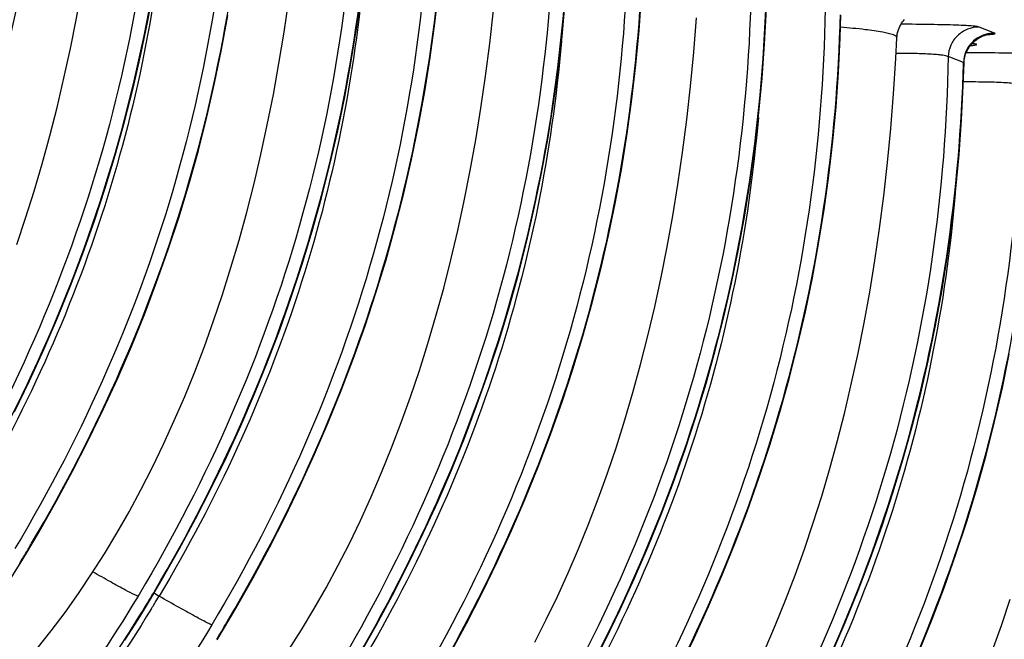
# Model space of a CAD drawing. Units: millimetres. Extents: x 0 to 297, y 0 to 210.
# Drawn here: x 137 to 145, y 121 to 127 of the extents above; entities that cross this region are included whole.
import ezdxf

# ---------------------------------------------------------------- set-up
doc = ezdxf.new("R2010")
doc.units = ezdxf.units.MM
doc.header["$LTSCALE"] = 16.335
doc.layers.get('0').update_dxf_attribs({"linetype": 'CONTINUOUS'})

msp = doc.modelspace()

# ---------------------------------------------------------------- linework, layer by layer
at = {"color": 7, "linetype": 'CONTINUOUS'}
for p, q in [((145.3261, 126.5914), (145.19581, 126.64184)), ((144.49462, 126.55159), (144.49462, 126.55169)), ((145.06257, 126.33969), (144.93228, 126.39013)), ((137.0245, 122.06795), (137.07797, 122.15634)), ((138.03727, 121.80362), (138.02838, 121.78875)), ((138.08378, 121.67945), (138.1267, 121.75035)), ((138.17011, 121.81467), (138.20796, 121.78913)), ((138.02873, 121.59011), (138.08378, 121.67945)), ((137.97319, 121.5017), (138.02873, 121.59011)), ((137.91719, 121.41422), (137.97319, 121.5017)), ((138.70248, 121.41836), (138.75595, 121.50675))]:
    msp.add_line(p, q, dxfattribs=at)
for points in [[(136.99503, 124.78803), (137.07061, 125.01252), (137.14288, 125.24172), (137.21176, 125.47559), (137.2772, 125.71413), (137.33919, 125.95753), (137.39765, 126.20581), (137.45252, 126.45894), (137.50377, 126.71715), (137.5513, 126.98047), (137.59505, 127.24889), (137.63493, 127.52257), (137.67087, 127.80155), (137.70278, 128.08583), (137.73055, 128.37559), (137.75413, 128.67088), (137.77343, 128.97167), (137.78269, 129.14983)], [(136.97516, 123.35994), (137.10351, 123.62486), (137.22611, 123.89254), (137.34285, 124.16287), (137.4536, 124.43572), (137.55827, 124.71102), (137.65674, 124.98865), (137.74888, 125.26848), (137.83456, 125.55036), (137.91368, 125.83419), (137.98625, 126.11979), (138.05227, 126.407), (138.11179, 126.69562), (138.16484, 126.98553), (138.21145, 127.27657), (138.25166, 127.5686), (138.2855, 127.86146), (138.313, 128.155), (138.33419, 128.44907), (138.34911, 128.7435), (138.35548, 128.93607)], [(138.75595, 121.50675), (138.86393, 121.68962), (139.00887, 121.94562), (139.1484, 122.20471), (139.28239, 122.46677), (139.41073, 122.73168), (139.53334, 122.99937), (139.65007, 123.2697), (139.76083, 123.54255), (139.8655, 123.81785), (139.96397, 124.09548), (140.05611, 124.37531), (140.14179, 124.65719), (140.22091, 124.94102), (140.29347, 125.22662), (140.3595, 125.51383), (140.41902, 125.80245), (140.47207, 126.09235), (140.51868, 126.3834), (140.55889, 126.67543), (140.59273, 126.96828)], [(137.63334, 121.97895), (137.74278, 122.15096), (137.84934, 122.32789), (137.95307, 122.50983), (138.05384, 122.69666), (138.15162, 122.88837), (138.24639, 123.08495), (138.33805, 123.28628), (138.42659, 123.49234), (138.51196, 123.70311), (138.59413, 123.91851), (138.67301, 124.13844), (138.74859, 124.36293), (138.82086, 124.59214), (138.88974, 124.82601), (138.95518, 125.06454), (139.01717, 125.30795), (139.07563, 125.55622), (139.1305, 125.80935), (139.18175, 126.06756), (139.22928, 126.33088), (139.27303, 126.5993), (139.31292, 126.87298)], [(138.1267, 121.75035), (138.23468, 121.93322), (138.37963, 122.18921), (138.51915, 122.4483), (138.65314, 122.71036), (138.78149, 122.97527), (138.90409, 123.24296), (139.02083, 123.51329), (139.13159, 123.78614), (139.23626, 124.06144), (139.33473, 124.33907), (139.42686, 124.6189), (139.51254, 124.90078), (139.59167, 125.18461), (139.66423, 125.47021), (139.73026, 125.75741), (139.78977, 126.04604), (139.84282, 126.33594), (139.88944, 126.62699), (139.92965, 126.91902)], [(139.80469, 121.10076), (139.91266, 121.28363), (140.05761, 121.53962), (140.19714, 121.79872), (140.33113, 122.06078), (140.45947, 122.32569), (140.58207, 122.59337), (140.69881, 122.8637), (140.80957, 123.13656), (140.91424, 123.41186), (141.01271, 123.68949), (141.10485, 123.96932), (141.19053, 124.2512), (141.26965, 124.53503), (141.34221, 124.82063), (141.40824, 125.10783), (141.46776, 125.39646), (141.52081, 125.68636), (141.56742, 125.97741), (141.60763, 126.26944), (141.64147, 126.56229), (141.66897, 126.85583)], [(140.43393, 120.85716), (140.54191, 121.04004), (140.68685, 121.29603), (140.82638, 121.55513), (140.96037, 121.81718), (141.08872, 122.0821), (141.21132, 122.34978), (141.32806, 122.62011), (141.43882, 122.89297), (141.54349, 123.16827), (141.64196, 123.4459), (141.73409, 123.72573), (141.81977, 124.00761), (141.8989, 124.29144), (141.97146, 124.57704), (142.03748, 124.86424), (142.097, 125.15287), (142.15005, 125.44277), (142.19666, 125.73382), (142.23687, 126.02585), (142.27071, 126.3187), (142.29821, 126.61224), (142.3194, 126.9063)], [(139.31132, 121.32936), (139.42076, 121.50137), (139.52733, 121.6783), (139.63105, 121.86024), (139.73182, 122.04707), (139.8296, 122.23878), (139.92437, 122.43536), (140.01603, 122.63669), (140.10457, 122.84275), (140.18994, 123.05352), (140.27211, 123.26892), (140.351, 123.48885), (140.42658, 123.71335), (140.49884, 123.94255), (140.56772, 124.17642), (140.63316, 124.41495), (140.69515, 124.65836), (140.75362, 124.90663), (140.80849, 125.15976), (140.85973, 125.41798), (140.90727, 125.6813), (140.95101, 125.94971), (140.9909, 126.2234), (141.02684, 126.50238), (141.05874, 126.78666)], [(141.48267, 120.45117), (141.59065, 120.63404), (141.73559, 120.89004), (141.87512, 121.14913), (142.00911, 121.41119), (142.13746, 121.67611), (142.26006, 121.94379), (142.3768, 122.21412), (142.48755, 122.48698), (142.59222, 122.76227), (142.69069, 123.03991), (142.78283, 123.31973), (142.86851, 123.60162), (142.94763, 123.88545), (143.0202, 124.17105), (143.08622, 124.45825), (143.14574, 124.74688), (143.19879, 125.03678), (143.2454, 125.32783), (143.28561, 125.61985), (143.31945, 125.91271), (143.34695, 126.20624), (143.36814, 126.50031), (143.38305, 126.79474)], [(137.07797, 122.15634), (137.18594, 122.33921), (137.33089, 122.5952), (137.47042, 122.85429), (137.60441, 123.11635), (137.73275, 123.38127), (137.85535, 123.64895), (137.97209, 123.91928), (138.08285, 124.19213), (138.18752, 124.46743), (138.28599, 124.74506), (138.37813, 125.02489), (138.46381, 125.30678), (138.54293, 125.5906), (138.61549, 125.87621), (138.68152, 126.16341), (138.74104, 126.45203), (138.79409, 126.74194)], [(141.4098, 121.39749), (141.50758, 121.58919), (141.60235, 121.78577), (141.69401, 121.98711), (141.78255, 122.19316), (141.86793, 122.40393), (141.95009, 122.61934), (142.02898, 122.83926), (142.10456, 123.06376), (142.17682, 123.29296), (142.2457, 123.52683), (142.31114, 123.76537), (142.37313, 124.00877), (142.4316, 124.25705), (142.48647, 124.51018), (142.53771, 124.76839), (142.58525, 125.03171), (142.62899, 125.30012), (142.66888, 125.57381), (142.70482, 125.85279), (142.73672, 126.13707), (142.7645, 126.42682), (142.78807, 126.72212)], [(142.63835, 121.1676), (142.7667, 121.43252), (142.8893, 121.7002), (143.00604, 121.97053), (143.1168, 122.24339), (143.22147, 122.51869), (143.31994, 122.79632), (143.41208, 123.07615), (143.49776, 123.35803), (143.57688, 123.64186), (143.64944, 123.92746), (143.71547, 124.21466), (143.77499, 124.50329), (143.82803, 124.79319), (143.87465, 125.08424), (143.91486, 125.37626), (143.94869, 125.66912), (143.97619, 125.96265), (143.99738, 126.25671), (144.0123, 126.55114), (144.01867, 126.74371)], [(144.49484, 126.55168), (144.49602, 126.56646), (144.49857, 126.58375), (144.50235, 126.60073), (144.5073, 126.6173), (144.51321, 126.63302), (144.51994, 126.64778), (144.52739, 126.66161), (144.53534, 126.67435), (144.54365, 126.68599), (144.55219, 126.69656), (144.56074, 126.70603)], [(143.372, 121.33752), (143.46053, 121.54357), (143.54591, 121.75435), (143.62807, 121.96975), (143.70696, 122.18968), (143.78254, 122.41417), (143.8548, 122.64337), (143.92368, 122.87724), (143.98912, 123.11578), (144.05111, 123.35918), (144.10958, 123.60746), (144.16445, 123.86059), (144.21569, 124.1188), (144.26323, 124.38212), (144.30697, 124.65054), (144.34686, 124.92422), (144.3828, 125.2032), (144.4147, 125.48748), (144.44248, 125.77724), (144.46606, 126.07253), (144.48535, 126.37332), (144.49461, 126.55148)], [(145.08997, 126.43413), (145.09524, 126.44512), (145.10096, 126.45569), (145.10708, 126.46584), (145.11359, 126.47555), (145.12044, 126.48482), (145.1276, 126.49364), (145.13502, 126.50202), (145.14268, 126.50995), (145.15055, 126.51744), (145.15859, 126.52449), (145.16671, 126.53105), (145.17491, 126.53715), (145.18314, 126.54278), (145.19128, 126.54792), (145.19929, 126.55257), (145.20715, 126.55676), (145.21478, 126.5605), (145.22214, 126.56381), (145.22921, 126.56673)], [(145.22921, 126.56673), (145.23593, 126.56928), (145.24229, 126.57149), (145.24825, 126.57339), (145.25372, 126.57499), (145.25864, 126.57631), (145.26303, 126.57738), (145.26684, 126.57823), (145.27002, 126.57888), (145.27258, 126.57937), (145.27459, 126.57972), (145.27604, 126.57995), (145.27679, 126.58006)], [(145.06781, 126.33771), (145.06825, 126.34734), (145.06948, 126.36063), (145.0714, 126.37367), (145.07397, 126.38644)], [(145.07397, 126.38644), (145.07714, 126.39889), (145.08089, 126.411), (145.08517, 126.42275), (145.08997, 126.43413)], [(143.93804, 121.29421), (144.05478, 121.56454), (144.16554, 121.8374), (144.27021, 122.11269), (144.36868, 122.39033), (144.46082, 122.67015), (144.5465, 122.95204), (144.62562, 123.23586), (144.69818, 123.52147), (144.7642, 123.80867), (144.82372, 124.09729), (144.87677, 124.3872), (144.92339, 124.67824), (144.96359, 124.97027), (144.99743, 125.26312), (145.02493, 125.55666), (145.04612, 125.85072), (145.06104, 126.14515), (145.06741, 126.33772)], [(143.78989, 119.55799), (143.89787, 119.74086), (144.04282, 119.99686), (144.18235, 120.25596), (144.31634, 120.51802), (144.44468, 120.78293), (144.56729, 121.05062), (144.68402, 121.32095), (144.79478, 121.59381), (144.89945, 121.8691), (144.99792, 122.14674), (145.09006, 122.42656), (145.17574, 122.70845), (145.25486, 122.99228), (145.32742, 123.27788), (145.39345, 123.56508), (145.45297, 123.8537)], [(136.64232, 121.46759), (136.68979, 121.53947), (136.73739, 121.61226), (136.7851, 121.68594), (136.83289, 121.76054), (136.88075, 121.83604), (136.92865, 121.91243), (136.97658, 121.98974), (137.0245, 122.06795)], [(135.48542, 119.88939), (135.62018, 119.96897), (135.75683, 120.05513), (135.89197, 120.14593), (136.02561, 120.24147), (136.15769, 120.34179), (136.28861, 120.44732), (136.41845, 120.55828), (136.54702, 120.67468), (136.67436, 120.79672), (136.80056, 120.92466), (136.92542, 121.05851), (137.04853, 121.19796), (137.16987, 121.34313), (137.28934, 121.49409), (137.40645, 121.65037), (137.52113, 121.81197), (137.63334, 121.97895)], [(144.34526, 119.3806), (144.4547, 119.55261), (144.56127, 119.72954), (144.66499, 119.91148), (144.76576, 120.09831), (144.86354, 120.29002), (144.95831, 120.4866), (145.04998, 120.68793), (145.13851, 120.89399), (145.22389, 121.10476), (145.30605, 121.32016), (145.38494, 121.54009), (145.46052, 121.76458)]]:
    msp.add_lwpolyline(points, dxfattribs=at)
for centre, radius, start, end in [((130.07144, 127.11159), 13.94718, 358.099092, 358.496662), ((145.0381, 127.5836), 1.10188, 274.285051, 274.711483), ((131.12018, 126.7056), 13.94718, 358.099092, 358.496662), ((125.08591, 129.35884), 13.98349, 329.008298, 329.402152), ((121.5039, 131.53264), 18.17374, 328.625723, 328.948236), ((126.13465, 128.95284), 13.98349, 329.008298, 329.402152), ((127.40193, 128.20684), 12.51327, 328.67082, 328.948618), ((121.78028, 131.74688), 19.21004, 328.552297, 328.77754), ((121.77514, 131.75003), 19.21606, 328.410706, 328.552306), ((126.76392, 128.70923), 13.98346, 329.008298, 329.402142), ((123.18188, 130.88305), 18.17374, 328.625723, 328.948236)]:
    msp.add_arc(centre, radius, start, end, dxfattribs=at)
for points, knots in [([(137.1716, 129.39447), (137.15219, 128.25142), (136.82857, 125.95292), (135.89124, 123.8289), (135.30166, 122.84433)], [0, 0, 0, 0, 0.4990424, 1, 1, 1, 1]), ([(135.44438, 122.8907), (136.01231, 123.8511), (136.92153, 125.91208), (137.26224, 128.13861), (137.29903, 129.24755)], [0, 0, 0, 0, 0.5013951, 1, 1, 1, 1]), ([(138.22034, 128.98848), (138.20098, 127.84828), (137.87894, 125.55557), (136.94616, 123.43605), (136.35929, 122.45321)], [0, 0, 0, 0, 0.4990448, 1, 1, 1, 1]), ([(136.49312, 122.48471), (137.06104, 123.44511), (137.97026, 125.50609), (138.31098, 127.73262), (138.34777, 128.84155)], [0, 0, 0, 0, 0.5013951, 1, 1, 1, 1]), ([(138.84958, 128.74488), (138.83018, 127.60183), (138.50655, 125.30333), (137.56922, 123.17931), (136.97964, 122.19474)], [0, 0, 0, 0, 0.4990424, 1, 1, 1, 1]), ([(137.12236, 122.24111), (137.69028, 123.2015), (138.59949, 125.26246), (138.94022, 127.48897), (138.97701, 128.5979)], [0, 0, 0, 0, 0.5013951, 1, 1, 1, 1]), ([(139.89832, 128.33889), (139.87896, 127.19869), (139.55692, 124.90599), (138.62414, 122.78646), (138.03727, 121.80362)], [0, 0, 0, 0, 0.4990448, 1, 1, 1, 1]), ([(138.1711, 121.83512), (138.73902, 122.79551), (139.64823, 124.85647), (139.98895, 127.08298), (140.02575, 128.1919)], [0, 0, 0, 0, 0.5013951, 1, 1, 1, 1]), ([(140.52757, 128.0953), (140.50816, 126.95225), (140.18453, 124.65374), (139.2472, 122.52972), (138.65762, 121.54515)], [0, 0, 0, 0, 0.4990424, 1, 1, 1, 1]), ([(138.80034, 121.59152), (139.36826, 122.5519), (140.27746, 124.61284), (140.61819, 126.83933), (140.65499, 127.94824)], [0, 0, 0, 0, 0.5013951, 1, 1, 1, 1]), ([(138.28049, 127.82032), (138.23952, 127.34759), (138.10591, 126.40536), (137.62333, 124.56402), (137.01872, 123.25491), (136.52999, 122.43871)], [0, 0, 0, 0, 0.2496765, 0.499416, 1, 1, 1, 1]), ([(141.5763, 127.6893), (141.55695, 126.54911), (141.2349, 124.2564), (140.30212, 122.13688), (139.71525, 121.15403)], [0, 0, 0, 0, 0.4990448, 1, 1, 1, 1]), ([(139.84908, 121.18553), (140.41699, 122.14591), (141.3262, 124.20685), (141.66693, 126.43334), (141.70373, 127.54225)], [0, 0, 0, 0, 0.5013951, 1, 1, 1, 1]), ([(142.20555, 127.44571), (142.18614, 126.30266), (141.86251, 124.00415), (140.92518, 121.88014), (140.3356, 120.89556)], [0, 0, 0, 0, 0.4990424, 1, 1, 1, 1]), ([(140.47832, 120.94193), (141.04623, 121.9023), (141.95543, 123.96322), (142.29617, 126.18969), (142.33297, 127.2986)], [0, 0, 0, 0, 0.5013951, 1, 1, 1, 1]), ([(139.95847, 127.1707), (139.9175, 126.69798), (139.78388, 125.75575), (139.30131, 123.91443), (138.6967, 122.60532), (138.20797, 121.78912)], [0, 0, 0, 0, 0.2496765, 0.4994161, 1, 1, 1, 1]), ([(143.25429, 127.03972), (143.23493, 125.89952), (142.91288, 123.60681), (141.9801, 121.48729), (141.39323, 120.50444)], [0, 0, 0, 0, 0.4990447, 1, 1, 1, 1]), ([(141.52706, 120.53594), (142.09497, 121.49631), (143.00417, 123.55723), (143.34491, 125.7837), (143.38171, 126.8926)], [0, 0, 0, 0, 0.5013951, 1, 1, 1, 1]), ([(143.88353, 126.79612), (143.86412, 125.65307), (143.54049, 123.35456), (142.60317, 121.23055), (142.01358, 120.24598)], [0, 0, 0, 0, 0.4990424, 1, 1, 1, 1]), ([(142.1563, 120.29234), (142.72421, 121.2527), (143.6334, 123.3136), (143.97414, 125.54005), (144.01095, 126.64895)], [0, 0, 0, 0, 0.5013951, 1, 1, 1, 1]), ([(144.49484, 126.55156), (144.49506, 126.55611), (144.485, 126.56741), (144.44496, 126.58316), (144.35565, 126.60287), (144.20577, 126.62299), (144.08532, 126.63494), (144.01546, 126.64111)], [0, 0, 0, 0, 0.0275883, 0.0784515, 0.2667689, 0.5743711, 1, 1, 1, 1]), ([(145.19581, 126.64184), (145.19061, 126.64385), (145.17339, 126.64779), (145.13611, 126.65115), (145.077, 126.65505), (144.95758, 126.65995), (144.77288, 126.66429), (144.61552, 126.66593), (144.53041, 126.66645)], [0, 0, 0, 0, 0.0250788, 0.0789746, 0.1684302, 0.2917041, 0.6169015, 1, 1, 1, 1]), ([(145.19581, 126.64185), (145.16204, 126.64189), (145.09398, 126.62898), (145.0072, 126.57342), (144.94794, 126.48992), (144.93298, 126.42317), (144.93227, 126.39013)], [0, 0, 0, 0, 0.2526396, 0.5038182, 0.752772, 1, 1, 1, 1]), ([(141.63645, 126.52109), (141.59548, 126.04836), (141.46186, 125.10614), (140.97929, 123.26483), (140.37468, 121.95573), (139.88595, 121.13953)], [0, 0, 0, 0, 0.2496765, 0.4994163, 1, 1, 1, 1]), ([(145.17828, 126.54703), (145.15744, 126.53336), (145.11959, 126.49986), (145.09328, 126.45674), (145.08344, 126.43398)], [0, 0, 0, 0, 0.5011681, 1, 1, 1, 1]), ([(145.26718, 126.5783), (145.27979, 126.57909), (145.29624, 126.58004), (145.31681, 126.58289), (145.32473, 126.58371), (145.33557, 126.58804), (145.32825, 126.59057), (145.3261, 126.5914)], [0, 0, 0, 0, 0.5185361, 0.6941489, 0.8140878, 0.9055452, 1, 1, 1, 1]), ([(145.12861, 126.48544), (145.13501, 126.48597), (145.14588, 126.48702), (145.16073, 126.48871), (145.16816, 126.49058), (145.17458, 126.49196), (145.17383, 126.49452), (145.17174, 126.49527), (145.16882, 126.49631), (145.16208, 126.49773), (145.15047, 126.49946), (145.14022, 126.50055), (145.13424, 126.50112)], [0, 0, 0, 0, 0.219192, 0.380637, 0.4832237, 0.528497, 0.5403929, 0.5623899, 0.5983993, 0.6491286, 0.7951456, 1, 1, 1, 1]), ([(144.93227, 126.39013), (144.91291, 125.24993), (144.59086, 122.95722), (143.65808, 120.8377), (143.07121, 119.85485)], [0, 0, 0, 0, 0.4990447, 1, 1, 1, 1]), ([(144.93227, 126.39013), (144.92825, 126.39168), (144.91696, 126.39652), (144.89235, 126.40084), (144.85493, 126.40571), (144.7785, 126.41169), (144.65452, 126.41651), (144.54772, 126.41732), (144.48766, 126.41752)], [0, 0, 0, 0, 0.028964, 0.0821737, 0.1666768, 0.2828442, 0.5966467, 1, 1, 1, 1]), ([(145.82505, 126.39824), (145.81929, 126.40047), (145.79972, 126.40465), (145.75726, 126.40819), (145.68979, 126.41229), (145.59806, 126.41572), (145.48628, 126.41873), (145.31313, 126.42183), (145.17787, 126.42284), (145.08538, 126.42324)], [0, 0, 0, 0, 0.0249964, 0.0804599, 0.1726166, 0.2986675, 0.4521998, 0.625444, 1, 1, 1, 1]), ([(145.06781, 126.3377), (145.06782, 126.33823), (145.06505, 126.33843), (145.06382, 126.3392), (145.06256, 126.33969)], [0, 0, 0, 0, 0.2821105, 1, 1, 1, 1]), ([(143.20504, 119.88635), (143.77294, 120.84671), (144.68214, 122.90761), (145.02288, 125.13406), (145.05969, 126.24295)], [0, 0, 0, 0, 0.5013951, 1, 1, 1, 1]), ([(145.56151, 126.14653), (145.54211, 125.00348), (145.21847, 122.70498), (144.28115, 120.58096), (143.69156, 119.59639)], [0, 0, 0, 0, 0.4990424, 1, 1, 1, 1]), ([(145.56151, 126.14653), (145.55714, 126.14822), (145.54461, 126.15346), (145.51706, 126.15793), (145.47498, 126.16305), (145.38952, 126.16909), (145.25012, 126.17369), (145.13005, 126.17387), (145.06199, 126.17408)], [0, 0, 0, 0, 0.0280104, 0.081004, 0.165757, 0.2819988, 0.5929489, 1, 1, 1, 1]), ([(143.83428, 119.64275), (144.40218, 120.6031), (145.31137, 122.66398), (145.65212, 124.89041), (145.68893, 125.9993)], [0, 0, 0, 0, 0.5013951, 1, 1, 1, 1]), ([(143.31443, 125.87147), (143.27346, 125.39875), (143.13984, 124.45653), (142.65726, 122.61523), (142.05266, 121.30614), (141.56393, 120.48994)], [0, 0, 0, 0, 0.2496764, 0.4994164, 1, 1, 1, 1]), ([(146.61025, 125.74054), (146.59089, 124.60034), (146.26884, 122.30764), (145.33606, 120.18811), (144.74919, 119.20527)], [0, 0, 0, 0, 0.4990447, 1, 1, 1, 1]), ([(144.88301, 119.23676), (145.45092, 120.19711), (146.36011, 122.25799), (146.70086, 124.48442), (146.73767, 125.5933)], [0, 0, 0, 0, 0.5013951, 1, 1, 1, 1]), ([(147.23949, 125.49695), (147.22009, 124.35389), (146.89645, 122.05539), (145.95913, 119.93137), (145.36954, 118.9468)], [0, 0, 0, 0, 0.4990423, 1, 1, 1, 1]), ([(144.99241, 125.22186), (144.95143, 124.74914), (144.81782, 123.80693), (144.33524, 121.96563), (143.73064, 120.65654), (143.24191, 119.84036)], [0, 0, 0, 0, 0.2496764, 0.4994166, 1, 1, 1, 1]), ([(146.67039, 124.57225), (146.62941, 124.09953), (146.49579, 123.15732), (146.01322, 121.31603), (145.40862, 120.00695), (144.91989, 119.19077)], [0, 0, 0, 0, 0.2496764, 0.4994167, 1, 1, 1, 1]), ([(137.07314, 122.15853), (137.07426, 122.15798), (137.07555, 122.15787), (137.0777, 122.15589), (137.07797, 122.15634)], [0, 0, 0, 0, 0.7041726, 1, 1, 1, 1]), ([(138.02837, 121.78874), (138.01874, 121.79149), (137.98319, 121.8085), (137.90611, 121.84944), (137.78725, 121.91487), (137.69456, 121.96709), (137.644, 121.99571)], [0, 0, 0, 0, 0.0687856, 0.269048, 0.6009044, 1, 1, 1, 1]), ([(138.02861, 121.78861), (137.80155, 121.41032), (137.31458, 120.69177), (136.62873, 119.87257), (136.06304, 119.28524), (135.65242, 118.8941), (135.25592, 118.54614), (134.88207, 118.24324), (134.5393, 117.9871), (134.23581, 117.77916), (133.97922, 117.62095), (133.7964, 117.52315), (133.67782, 117.47283), (133.61291, 117.45182), (133.56778, 117.44387), (133.53991, 117.44581), (133.52473, 117.45064), (133.51347, 117.45948), (133.50697, 117.47221), (133.5052, 117.48796), (133.50876, 117.51551), (133.52535, 117.55795), (133.5443, 117.59197), (133.55596, 117.61126)], [0, 0, 0, 0, 0.202637, 0.3977762, 0.4899257, 0.5770623, 0.658152, 0.7321488, 0.7979933, 0.8546302, 0.9010542, 0.9363985, 0.9497311, 0.9601413, 0.967724, 0.9705648, 0.9729007, 0.9749344, 0.9769636, 0.9792872, 0.9821105, 0.9896475, 1, 1, 1, 1]), ([(138.12188, 121.75254), (138.12299, 121.75199), (138.12428, 121.75188), (138.12644, 121.7499), (138.1267, 121.75035)], [0, 0, 0, 0, 0.7041692, 1, 1, 1, 1]), ([(138.65762, 121.54515), (138.64608, 121.54844), (138.60293, 121.57), (138.51041, 121.6192), (138.37165, 121.69637), (138.26492, 121.7568), (138.20796, 121.78913)], [0, 0, 0, 0, 0.0703383, 0.2807326, 0.6160997, 1, 1, 1, 1]), ([(138.14386, 121.68414), (137.66949, 120.91274), (136.89751, 119.83807), (135.80653, 118.5504), (135.27861, 117.97323), (135.02636, 117.70381)], [0, 0, 0, 0, 0.5366153, 0.7812997, 1, 1, 1, 1]), ([(136.09161, 119.16944), (136.46447, 119.54371), (137.1846, 120.34773), (137.80541, 121.23182), (138.0907, 121.70051)], [0, 0, 0, 0, 0.4905351, 1, 1, 1, 1]), ([(138.65785, 121.54501), (138.45455, 121.20631), (138.03004, 120.5516), (137.34762, 119.63186), (136.65338, 118.79571), (135.98039, 118.05399), (135.3622, 117.41458), (134.83303, 116.8841), (134.46407, 116.51156), (134.24288, 116.2692), (134.1452, 116.15095), (134.09063, 116.07167), (134.06471, 116.02594), (134.05023, 115.98852), (134.04648, 115.95751), (134.05921, 115.93303), (134.0866, 115.92236), (134.12281, 115.92164), (134.1703, 115.92902), (134.22912, 115.94493), (134.29938, 115.96933), (134.38076, 116.00228), (134.51145, 116.06114), (134.69927, 116.15662), (134.95073, 116.29806), (135.23546, 116.47165), (135.54895, 116.67656), (135.88658, 116.91199), (136.24368, 117.17717), (136.61569, 117.4714), (137.13634, 117.91068), (137.51864, 118.26794), (137.7696, 118.51985)], [0, 0, 0, 0, 0.0998363, 0.1970256, 0.2892849, 0.374384, 0.4500825, 0.5140324, 0.5637685, 0.5825566, 0.5969593, 0.6024746, 0.6068711, 0.6101984, 0.6126079, 0.6145172, 0.6166723, 0.6196382, 0.6236426, 0.6287646, 0.6350271, 0.6424272, 0.6509483, 0.6712437, 0.6956492, 0.723849, 0.7555072, 0.7902861, 0.8278567, 0.8679052, 0.9101337, 1, 1, 1, 1]), ([(138.75112, 121.50895), (138.75224, 121.50839), (138.75353, 121.50828), (138.75568, 121.5063), (138.75595, 121.50675)], [0, 0, 0, 0, 0.7041726, 1, 1, 1, 1])]:
    msp.add_open_spline(points, degree=3, knots=knots, dxfattribs=at)
for points in [[(145.3261, 126.5914), (145.27466, 126.59146), (145.2213, 126.57524), (145.17828, 126.54703)], [(145.08344, 126.43398), (145.07067, 126.40443), (145.06327, 126.37187), (145.06257, 126.33969)]]:
    msp.add_open_spline(points, degree=3, dxfattribs=at)

doc.saveas('drawing.dxf')
